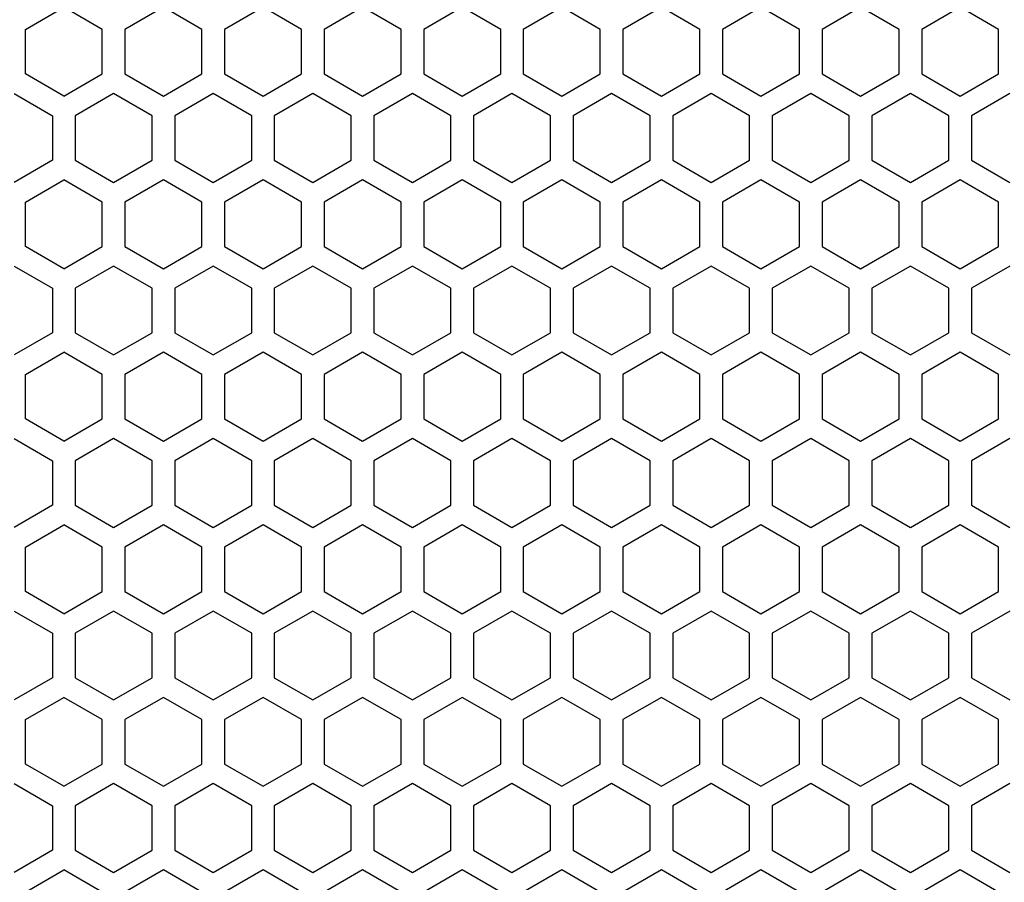
# Model space of a CAD drawing. Extents: x -665 to 1854, y -470 to 1311.
# Drawn here: x 540 to 605, y 540 to 597 of the extents above; entities that cross this region are included whole.
import ezdxf

# ---------------------------------------------------------------- set-up
doc = ezdxf.new("R2010")
doc.units = 0
doc.layers.get('0').update_dxf_attribs({"linetype": 'CONTINUOUS'})

msp = doc.modelspace()

# ---------------------------------------------------------------- linework, layer by layer
at = {"color": 7}
for p, q in [((540.358276, 596.835999), (542.907959, 598.308411)), ((545.458252, 596.835999), (542.907959, 598.308411)), ((549.508057, 598.308411), (546.958252, 596.835999)), ((552.057983, 596.835999), (549.508057, 598.308411)), ((556.108276, 598.308411), (553.557617, 596.835999)), ((558.657959, 596.835999), (556.108276, 598.308411)), ((562.708252, 598.308411), (560.157837, 596.835999)), ((565.258057, 596.835999), (562.708252, 598.308411)), ((569.307617, 598.308411), (566.757812, 596.835999)), ((571.858276, 596.835999), (569.307617, 598.308411)), ((575.907837, 598.308411), (573.35791, 596.835999)), ((578.458252, 596.835999), (575.907837, 598.308411)), ((582.507812, 598.308411), (579.95813, 596.835999)), ((585.057617, 596.835999), (582.507812, 598.308411)), ((589.10791, 598.308411), (586.557617, 596.835999)), ((591.657837, 596.835999), (589.10791, 598.308411)), ((595.70813, 598.308411), (593.157837, 596.835999)), ((598.257812, 596.835999), (595.70813, 598.308411)), ((602.307617, 598.308411), (599.757812, 596.835999)), ((604.85791, 596.835999), (602.307617, 598.308411)), ((540.358276, 593.891541), (540.358276, 596.835999)), ((545.458252, 593.891541), (545.458252, 596.835999)), ((546.958252, 596.835999), (546.958252, 593.891541)), ((552.057983, 593.891541), (552.057983, 596.835999)), ((553.557617, 596.835999), (553.557617, 593.891541)), ((558.657959, 593.891541), (558.657959, 596.835999)), ((560.157837, 596.835999), (560.157837, 593.891541)), ((565.258057, 593.891541), (565.258057, 596.835999)), ((566.757812, 596.835999), (566.757812, 593.891541)), ((571.858276, 593.891541), (571.858276, 596.835999)), ((573.35791, 596.835999), (573.35791, 593.891541)), ((578.458252, 593.891541), (578.458252, 596.835999)), ((579.95813, 596.835999), (579.95813, 593.891541)), ((585.057617, 593.891541), (585.057617, 596.835999)), ((586.557617, 596.835999), (586.557617, 593.891541)), ((591.657837, 593.891541), (591.657837, 596.835999)), ((593.157837, 596.835999), (593.157837, 593.891541)), ((598.257812, 593.891541), (598.257812, 596.835999)), ((599.757812, 596.835999), (599.757812, 593.891541)), ((604.85791, 593.891541), (604.85791, 596.835999)), ((542.907959, 592.419495), (540.358276, 593.891541)), ((542.907959, 592.419495), (545.458252, 593.891541)), ((546.958252, 593.891541), (549.508057, 592.419495)), ((549.508057, 592.419495), (552.057983, 593.891541)), ((553.557617, 593.891541), (556.108276, 592.419495)), ((556.108276, 592.419495), (558.657959, 593.891541)), ((560.157837, 593.891541), (562.708252, 592.419495)), ((562.708252, 592.419495), (565.258057, 593.891541)), ((566.757812, 593.891541), (569.307617, 592.419495)), ((569.307617, 592.419495), (571.858276, 593.891541)), ((573.35791, 593.891541), (575.907837, 592.419495)), ((575.907837, 592.419495), (578.458252, 593.891541)), ((579.95813, 593.891541), (582.507812, 592.419495)), ((582.507812, 592.419495), (585.057617, 593.891541)), ((586.557617, 593.891541), (589.10791, 592.419495)), ((589.10791, 592.419495), (591.657837, 593.891541)), ((593.157837, 593.891541), (595.70813, 592.419495)), ((595.70813, 592.419495), (598.257812, 593.891541)), ((599.757812, 593.891541), (602.307617, 592.419495)), ((602.307617, 592.419495), (604.85791, 593.891541)), ((539.60791, 592.592468), (542.157837, 591.120422)), ((546.20813, 592.592468), (543.657837, 591.120422)), ((548.757812, 591.120422), (546.20813, 592.592468)), ((552.807739, 592.592468), (550.258057, 591.120422)), ((555.35791, 591.120422), (552.807739, 592.592468)), ((559.407837, 592.592468), (556.858032, 591.120422)), ((561.95813, 591.120422), (559.407837, 592.592468)), ((566.008057, 592.592468), (563.45813, 591.120422)), ((568.557739, 591.120422), (566.008057, 592.592468)), ((572.608032, 592.592468), (570.057983, 591.120422)), ((575.157837, 591.120422), (572.608032, 592.592468)), ((579.20813, 592.592468), (576.657959, 591.120422)), ((581.758057, 591.120422), (579.20813, 592.592468)), ((585.807983, 592.592468), (583.258057, 591.120422)), ((588.358032, 591.120422), (585.807983, 592.592468)), ((592.407959, 592.592468), (589.858276, 591.120422)), ((594.95813, 591.120422), (592.407959, 592.592468)), ((599.008057, 592.592468), (596.458252, 591.120422)), ((601.557983, 591.120422), (599.008057, 592.592468)), ((605.608276, 592.592468), (603.057983, 591.120422)), ((542.157837, 591.120422), (542.157837, 588.175842)), ((543.657837, 591.120422), (543.657837, 588.175842)), ((548.757812, 588.175842), (548.757812, 591.120422)), ((550.258057, 591.120422), (550.258057, 588.175842)), ((555.35791, 588.175842), (555.35791, 591.120422)), ((556.858032, 591.120422), (556.858032, 588.175842)), ((561.95813, 588.175842), (561.95813, 591.120422)), ((563.45813, 591.120422), (563.45813, 588.175842)), ((568.557739, 588.175842), (568.557739, 591.120422)), ((570.057983, 591.120422), (570.057983, 588.175842)), ((575.157837, 588.175842), (575.157837, 591.120422)), ((576.657959, 591.120422), (576.657959, 588.175842)), ((581.758057, 588.175842), (581.758057, 591.120422)), ((583.258057, 591.120422), (583.258057, 588.175842)), ((588.358032, 588.175842), (588.358032, 591.120422)), ((589.858276, 591.120422), (589.858276, 588.175842)), ((594.95813, 588.175842), (594.95813, 591.120422)), ((596.458252, 591.120422), (596.458252, 588.175842)), ((601.557983, 588.175842), (601.557983, 591.120422)), ((603.057983, 591.120422), (603.057983, 588.175842)), ((542.157837, 588.175842), (539.60791, 586.703552)), ((543.657837, 588.175842), (546.20813, 586.703552)), ((546.20813, 586.703552), (548.757812, 588.175842)), ((550.258057, 588.175842), (552.807739, 586.703552)), ((552.807739, 586.703552), (555.35791, 588.175842)), ((556.858032, 588.175842), (559.407837, 586.703552)), ((559.407837, 586.703552), (561.95813, 588.175842)), ((563.45813, 588.175842), (566.008057, 586.703552)), ((566.008057, 586.703552), (568.557739, 588.175842)), ((570.057983, 588.175842), (572.608032, 586.703552)), ((572.608032, 586.703552), (575.157837, 588.175842)), ((576.657959, 588.175842), (579.20813, 586.703552)), ((579.20813, 586.703552), (581.758057, 588.175842)), ((583.258057, 588.175842), (585.807983, 586.703552)), ((585.807983, 586.703552), (588.358032, 588.175842)), ((589.858276, 588.175842), (592.407959, 586.703552)), ((592.407959, 586.703552), (594.95813, 588.175842)), ((596.458252, 588.175842), (599.008057, 586.703552)), ((599.008057, 586.703552), (601.557983, 588.175842)), ((603.057983, 588.175842), (605.608276, 586.703552)), ((540.358276, 585.40448), (542.907959, 586.87677)), ((545.458252, 585.40448), (542.907959, 586.87677)), ((549.508057, 586.87677), (546.958252, 585.40448)), ((552.057983, 585.40448), (549.508057, 586.87677)), ((556.108276, 586.87677), (553.557617, 585.40448)), ((558.657959, 585.40448), (556.108276, 586.87677)), ((562.708252, 586.87677), (560.157837, 585.40448)), ((565.258057, 585.40448), (562.708252, 586.87677)), ((569.307617, 586.87677), (566.757812, 585.40448)), ((571.858276, 585.40448), (569.307617, 586.87677)), ((575.907837, 586.87677), (573.35791, 585.40448)), ((578.458252, 585.40448), (575.907837, 586.87677)), ((582.507812, 586.87677), (579.95813, 585.40448)), ((585.057617, 585.40448), (582.507812, 586.87677)), ((589.10791, 586.87677), (586.557617, 585.40448)), ((591.657837, 585.40448), (589.10791, 586.87677)), ((595.70813, 586.87677), (593.157837, 585.40448)), ((598.257812, 585.40448), (595.70813, 586.87677)), ((602.307617, 586.87677), (599.757812, 585.40448)), ((604.85791, 585.40448), (602.307617, 586.87677)), ((540.358276, 582.4599), (540.358276, 585.40448)), ((545.458252, 582.4599), (545.458252, 585.40448)), ((546.958252, 585.40448), (546.958252, 582.4599)), ((552.057983, 582.4599), (552.057983, 585.40448)), ((553.557617, 585.40448), (553.557617, 582.4599)), ((558.657959, 582.4599), (558.657959, 585.40448)), ((560.157837, 585.40448), (560.157837, 582.4599)), ((565.258057, 582.4599), (565.258057, 585.40448)), ((566.757812, 585.40448), (566.757812, 582.4599)), ((571.858276, 582.4599), (571.858276, 585.40448)), ((573.35791, 585.40448), (573.35791, 582.4599)), ((578.458252, 582.4599), (578.458252, 585.40448)), ((579.95813, 585.40448), (579.95813, 582.4599)), ((585.057617, 582.4599), (585.057617, 585.40448)), ((586.557617, 585.40448), (586.557617, 582.4599)), ((591.657837, 582.4599), (591.657837, 585.40448)), ((593.157837, 585.40448), (593.157837, 582.4599)), ((598.257812, 582.4599), (598.257812, 585.40448)), ((599.757812, 585.40448), (599.757812, 582.4599)), ((604.85791, 582.4599), (604.85791, 585.40448)), ((542.907959, 580.987854), (540.358276, 582.4599)), ((542.907959, 580.987854), (545.458252, 582.4599)), ((546.958252, 582.4599), (549.508057, 580.987854)), ((549.508057, 580.987854), (552.057983, 582.4599)), ((553.557617, 582.4599), (556.108276, 580.987854)), ((556.108276, 580.987854), (558.657959, 582.4599)), ((560.157837, 582.4599), (562.708252, 580.987854)), ((562.708252, 580.987854), (565.258057, 582.4599)), ((566.757812, 582.4599), (569.307617, 580.987854)), ((569.307617, 580.987854), (571.858276, 582.4599)), ((573.35791, 582.4599), (575.907837, 580.987854)), ((575.907837, 580.987854), (578.458252, 582.4599)), ((579.95813, 582.4599), (582.507812, 580.987854)), ((582.507812, 580.987854), (585.057617, 582.4599)), ((586.557617, 582.4599), (589.10791, 580.987854)), ((589.10791, 580.987854), (591.657837, 582.4599)), ((593.157837, 582.4599), (595.70813, 580.987854)), ((595.70813, 580.987854), (598.257812, 582.4599)), ((599.757812, 582.4599), (602.307617, 580.987854)), ((602.307617, 580.987854), (604.85791, 582.4599)), ((539.60791, 581.161072), (542.157837, 579.688782)), ((546.20813, 581.161072), (543.657837, 579.688782)), ((548.757812, 579.688782), (546.20813, 581.161072)), ((552.807739, 581.161072), (550.258057, 579.688782)), ((555.35791, 579.688782), (552.807739, 581.161072)), ((559.407837, 581.161072), (556.858032, 579.688782)), ((561.95813, 579.688782), (559.407837, 581.161072)), ((566.008057, 581.161072), (563.45813, 579.688782)), ((568.557739, 579.688782), (566.008057, 581.161072)), ((572.608032, 581.161072), (570.057983, 579.688782)), ((575.157837, 579.688782), (572.608032, 581.161072)), ((579.20813, 581.161072), (576.657959, 579.688782)), ((581.758057, 579.688782), (579.20813, 581.161072)), ((585.807983, 581.161072), (583.258057, 579.688782)), ((588.358032, 579.688782), (585.807983, 581.161072)), ((592.407959, 581.161072), (589.858276, 579.688782)), ((594.95813, 579.688782), (592.407959, 581.161072)), ((599.008057, 581.161072), (596.458252, 579.688782)), ((601.557983, 579.688782), (599.008057, 581.161072)), ((605.608276, 581.161072), (603.057983, 579.688782)), ((542.157837, 579.688782), (542.157837, 576.744446)), ((543.657837, 579.688782), (543.657837, 576.744446)), ((548.757812, 576.744446), (548.757812, 579.688782)), ((550.258057, 579.688782), (550.258057, 576.744446)), ((555.35791, 576.744446), (555.35791, 579.688782)), ((556.858032, 579.688782), (556.858032, 576.744446)), ((561.95813, 576.744446), (561.95813, 579.688782)), ((563.45813, 579.688782), (563.45813, 576.744446)), ((568.557739, 576.744446), (568.557739, 579.688782)), ((570.057983, 579.688782), (570.057983, 576.744446)), ((575.157837, 576.744446), (575.157837, 579.688782)), ((576.657959, 579.688782), (576.657959, 576.744446)), ((581.758057, 576.744446), (581.758057, 579.688782)), ((583.258057, 579.688782), (583.258057, 576.744446)), ((588.358032, 576.744446), (588.358032, 579.688782)), ((589.858276, 579.688782), (589.858276, 576.744446)), ((594.95813, 576.744446), (594.95813, 579.688782)), ((596.458252, 579.688782), (596.458252, 576.744446)), ((601.557983, 576.744446), (601.557983, 579.688782)), ((603.057983, 579.688782), (603.057983, 576.744446)), ((542.157837, 576.744446), (539.60791, 575.271912)), ((543.657837, 576.744446), (546.20813, 575.271912)), ((546.20813, 575.271912), (548.757812, 576.744446)), ((550.258057, 576.744446), (552.807739, 575.271912)), ((552.807739, 575.271912), (555.35791, 576.744446)), ((556.858032, 576.744446), (559.407837, 575.271912)), ((559.407837, 575.271912), (561.95813, 576.744446)), ((563.45813, 576.744446), (566.008057, 575.271912)), ((566.008057, 575.271912), (568.557739, 576.744446)), ((570.057983, 576.744446), (572.608032, 575.271912)), ((572.608032, 575.271912), (575.157837, 576.744446)), ((576.657959, 576.744446), (579.20813, 575.271912)), ((579.20813, 575.271912), (581.758057, 576.744446)), ((583.258057, 576.744446), (585.807983, 575.271912)), ((585.807983, 575.271912), (588.358032, 576.744446)), ((589.858276, 576.744446), (592.407959, 575.271912)), ((592.407959, 575.271912), (594.95813, 576.744446)), ((596.458252, 576.744446), (599.008057, 575.271912)), ((599.008057, 575.271912), (601.557983, 576.744446)), ((603.057983, 576.744446), (605.608276, 575.271912)), ((540.358276, 573.972839), (542.907959, 575.445374)), ((545.458252, 573.972839), (542.907959, 575.445374)), ((549.508057, 575.445374), (546.958252, 573.972839)), ((552.057983, 573.972839), (549.508057, 575.445374)), ((556.108276, 575.445374), (553.557617, 573.972839)), ((558.657959, 573.972839), (556.108276, 575.445374)), ((562.708252, 575.445374), (560.157837, 573.972839)), ((565.258057, 573.972839), (562.708252, 575.445374)), ((569.307617, 575.445374), (566.757812, 573.972839)), ((571.858276, 573.972839), (569.307617, 575.445374)), ((575.907837, 575.445374), (573.35791, 573.972839)), ((578.458252, 573.972839), (575.907837, 575.445374)), ((582.507812, 575.445374), (579.95813, 573.972839)), ((585.057617, 573.972839), (582.507812, 575.445374)), ((589.10791, 575.445374), (586.557617, 573.972839)), ((591.657837, 573.972839), (589.10791, 575.445374)), ((595.70813, 575.445374), (593.157837, 573.972839)), ((598.257812, 573.972839), (595.70813, 575.445374)), ((602.307617, 575.445374), (599.757812, 573.972839)), ((604.85791, 573.972839), (602.307617, 575.445374)), ((540.358276, 571.028503), (540.358276, 573.972839)), ((545.458252, 571.028503), (545.458252, 573.972839)), ((546.958252, 573.972839), (546.958252, 571.028503)), ((552.057983, 571.028503), (552.057983, 573.972839)), ((553.557617, 573.972839), (553.557617, 571.028503)), ((558.657959, 571.028503), (558.657959, 573.972839)), ((560.157837, 573.972839), (560.157837, 571.028503)), ((565.258057, 571.028503), (565.258057, 573.972839)), ((566.757812, 573.972839), (566.757812, 571.028503)), ((571.858276, 571.028503), (571.858276, 573.972839)), ((573.35791, 573.972839), (573.35791, 571.028503)), ((578.458252, 571.028503), (578.458252, 573.972839)), ((579.95813, 573.972839), (579.95813, 571.028503)), ((585.057617, 571.028503), (585.057617, 573.972839)), ((586.557617, 573.972839), (586.557617, 571.028503)), ((591.657837, 571.028503), (591.657837, 573.972839)), ((593.157837, 573.972839), (593.157837, 571.028503)), ((598.257812, 571.028503), (598.257812, 573.972839)), ((599.757812, 573.972839), (599.757812, 571.028503)), ((604.85791, 571.028503), (604.85791, 573.972839)), ((542.907959, 569.556458), (540.358276, 571.028503)), ((542.907959, 569.556458), (545.458252, 571.028503)), ((546.958252, 571.028503), (549.508057, 569.556458)), ((549.508057, 569.556458), (552.057983, 571.028503)), ((553.557617, 571.028503), (556.108276, 569.556458)), ((556.108276, 569.556458), (558.657959, 571.028503)), ((560.157837, 571.028503), (562.708252, 569.556458)), ((562.708252, 569.556458), (565.258057, 571.028503)), ((566.757812, 571.028503), (569.307617, 569.556458)), ((569.307617, 569.556458), (571.858276, 571.028503)), ((573.35791, 571.028503), (575.907837, 569.556458)), ((575.907837, 569.556458), (578.458252, 571.028503)), ((579.95813, 571.028503), (582.507812, 569.556458)), ((582.507812, 569.556458), (585.057617, 571.028503)), ((586.557617, 571.028503), (589.10791, 569.556458)), ((589.10791, 569.556458), (591.657837, 571.028503)), ((593.157837, 571.028503), (595.70813, 569.556458)), ((595.70813, 569.556458), (598.257812, 571.028503)), ((599.757812, 571.028503), (602.307617, 569.556458)), ((602.307617, 569.556458), (604.85791, 571.028503)), ((539.60791, 569.729431), (542.157837, 568.257385)), ((546.20813, 569.729431), (543.657837, 568.257385)), ((548.757812, 568.257385), (546.20813, 569.729431)), ((552.807739, 569.729431), (550.258057, 568.257385)), ((555.35791, 568.257385), (552.807739, 569.729431)), ((559.407837, 569.729431), (556.858032, 568.257385)), ((561.95813, 568.257385), (559.407837, 569.729431)), ((566.008057, 569.729431), (563.45813, 568.257385)), ((568.557739, 568.257385), (566.008057, 569.729431)), ((572.608032, 569.729431), (570.057983, 568.257385)), ((575.157837, 568.257385), (572.608032, 569.729431)), ((579.20813, 569.729431), (576.657959, 568.257385)), ((581.758057, 568.257385), (579.20813, 569.729431)), ((585.807983, 569.729431), (583.258057, 568.257385)), ((588.358032, 568.257385), (585.807983, 569.729431)), ((592.407959, 569.729431), (589.858276, 568.257385)), ((594.95813, 568.257385), (592.407959, 569.729431)), ((599.008057, 569.729431), (596.458252, 568.257385)), ((601.557983, 568.257385), (599.008057, 569.729431)), ((605.608276, 569.729431), (603.057983, 568.257385)), ((542.157837, 568.257385), (542.157837, 565.312805)), ((543.657837, 568.257385), (543.657837, 565.312805)), ((548.757812, 565.312805), (548.757812, 568.257385)), ((550.258057, 568.257385), (550.258057, 565.312805)), ((555.35791, 565.312805), (555.35791, 568.257385)), ((556.858032, 568.257385), (556.858032, 565.312805)), ((561.95813, 565.312805), (561.95813, 568.257385)), ((563.45813, 568.257385), (563.45813, 565.312805)), ((568.557739, 565.312805), (568.557739, 568.257385)), ((570.057983, 568.257385), (570.057983, 565.312805)), ((575.157837, 565.312805), (575.157837, 568.257385)), ((576.657959, 568.257385), (576.657959, 565.312805)), ((581.758057, 565.312805), (581.758057, 568.257385)), ((583.258057, 568.257385), (583.258057, 565.312805)), ((588.358032, 565.312805), (588.358032, 568.257385)), ((589.858276, 568.257385), (589.858276, 565.312805)), ((594.95813, 565.312805), (594.95813, 568.257385)), ((596.458252, 568.257385), (596.458252, 565.312805)), ((601.557983, 565.312805), (601.557983, 568.257385)), ((603.057983, 568.257385), (603.057983, 565.312805)), ((542.157837, 565.312805), (539.60791, 563.840515)), ((543.657837, 565.312805), (546.20813, 563.840515)), ((546.20813, 563.840515), (548.757812, 565.312805)), ((550.258057, 565.312805), (552.807739, 563.840515)), ((552.807739, 563.840515), (555.35791, 565.312805)), ((556.858032, 565.312805), (559.407837, 563.840515)), ((559.407837, 563.840515), (561.95813, 565.312805)), ((563.45813, 565.312805), (566.008057, 563.840515)), ((566.008057, 563.840515), (568.557739, 565.312805)), ((570.057983, 565.312805), (572.608032, 563.840515)), ((572.608032, 563.840515), (575.157837, 565.312805)), ((576.657959, 565.312805), (579.20813, 563.840515)), ((579.20813, 563.840515), (581.758057, 565.312805)), ((583.258057, 565.312805), (585.807983, 563.840515)), ((585.807983, 563.840515), (588.358032, 565.312805)), ((589.858276, 565.312805), (592.407959, 563.840515)), ((592.407959, 563.840515), (594.95813, 565.312805)), ((596.458252, 565.312805), (599.008057, 563.840515)), ((599.008057, 563.840515), (601.557983, 565.312805)), ((603.057983, 565.312805), (605.608276, 563.840515)), ((540.358276, 562.541443), (542.907959, 564.013611)), ((545.458252, 562.541443), (542.907959, 564.013611)), ((549.508057, 564.013611), (546.958252, 562.541443)), ((552.057983, 562.541443), (549.508057, 564.013611)), ((556.108276, 564.013611), (553.557617, 562.541443)), ((558.657959, 562.541443), (556.108276, 564.013611)), ((562.708252, 564.013611), (560.157837, 562.541443)), ((565.258057, 562.541443), (562.708252, 564.013611)), ((569.307617, 564.013611), (566.757812, 562.541443)), ((571.858276, 562.541443), (569.307617, 564.013611)), ((575.907837, 564.013611), (573.35791, 562.541443)), ((578.458252, 562.541443), (575.907837, 564.013611)), ((582.507812, 564.013611), (579.95813, 562.541443)), ((585.057617, 562.541443), (582.507812, 564.013611)), ((589.10791, 564.013611), (586.557617, 562.541443)), ((591.657837, 562.541443), (589.10791, 564.013611)), ((595.70813, 564.013611), (593.157837, 562.541443)), ((598.257812, 562.541443), (595.70813, 564.013611)), ((602.307617, 564.013611), (599.757812, 562.541443)), ((604.85791, 562.541443), (602.307617, 564.013611)), ((540.358276, 559.596863), (540.358276, 562.541443)), ((545.458252, 559.596863), (545.458252, 562.541443)), ((546.958252, 562.541443), (546.958252, 559.596863)), ((552.057983, 559.596863), (552.057983, 562.541443)), ((553.557617, 562.541443), (553.557617, 559.596863)), ((558.657959, 559.596863), (558.657959, 562.541443)), ((560.157837, 562.541443), (560.157837, 559.596863)), ((565.258057, 559.596863), (565.258057, 562.541443)), ((566.757812, 562.541443), (566.757812, 559.596863)), ((571.858276, 559.596863), (571.858276, 562.541443)), ((573.35791, 562.541443), (573.35791, 559.596863)), ((578.458252, 559.596863), (578.458252, 562.541443)), ((579.95813, 562.541443), (579.95813, 559.596863)), ((585.057617, 559.596863), (585.057617, 562.541443)), ((586.557617, 562.541443), (586.557617, 559.596863)), ((591.657837, 559.596863), (591.657837, 562.541443)), ((593.157837, 562.541443), (593.157837, 559.596863)), ((598.257812, 559.596863), (598.257812, 562.541443)), ((599.757812, 562.541443), (599.757812, 559.596863)), ((604.85791, 559.596863), (604.85791, 562.541443)), ((542.907959, 558.124817), (540.358276, 559.596863)), ((542.907959, 558.124817), (545.458252, 559.596863)), ((546.958252, 559.596863), (549.508057, 558.124817)), ((549.508057, 558.124817), (552.057983, 559.596863)), ((553.557617, 559.596863), (556.108276, 558.124817)), ((556.108276, 558.124817), (558.657959, 559.596863)), ((560.157837, 559.596863), (562.708252, 558.124817)), ((562.708252, 558.124817), (565.258057, 559.596863)), ((566.757812, 559.596863), (569.307617, 558.124817)), ((569.307617, 558.124817), (571.858276, 559.596863)), ((573.35791, 559.596863), (575.907837, 558.124817)), ((575.907837, 558.124817), (578.458252, 559.596863)), ((579.95813, 559.596863), (582.507812, 558.124817)), ((582.507812, 558.124817), (585.057617, 559.596863)), ((586.557617, 559.596863), (589.10791, 558.124817)), ((589.10791, 558.124817), (591.657837, 559.596863)), ((593.157837, 559.596863), (595.70813, 558.124817)), ((595.70813, 558.124817), (598.257812, 559.596863)), ((599.757812, 559.596863), (602.307617, 558.124817)), ((602.307617, 558.124817), (604.85791, 559.596863)), ((539.60791, 558.297913), (542.157837, 556.825623)), ((546.20813, 558.297913), (543.657837, 556.825623)), ((548.757812, 556.825623), (546.20813, 558.297913)), ((552.807739, 558.297913), (550.258057, 556.825623)), ((555.35791, 556.825623), (552.807739, 558.297913)), ((559.407837, 558.297913), (556.858032, 556.825623)), ((561.95813, 556.825623), (559.407837, 558.297913)), ((566.008057, 558.297913), (563.45813, 556.825623)), ((568.557739, 556.825623), (566.008057, 558.297913)), ((572.608032, 558.297913), (570.057983, 556.825623)), ((575.157837, 556.825623), (572.608032, 558.297913)), ((579.20813, 558.297913), (576.657959, 556.825623)), ((581.758057, 556.825623), (579.20813, 558.297913)), ((585.807983, 558.297913), (583.258057, 556.825623)), ((588.358032, 556.825623), (585.807983, 558.297913)), ((592.407959, 558.297913), (589.858276, 556.825623)), ((594.95813, 556.825623), (592.407959, 558.297913)), ((599.008057, 558.297913), (596.458252, 556.825623)), ((601.557983, 556.825623), (599.008057, 558.297913)), ((605.608276, 558.297913), (603.057983, 556.825623)), ((542.157837, 556.825623), (542.157837, 553.881042)), ((543.657837, 556.825623), (543.657837, 553.881042)), ((548.757812, 553.881042), (548.757812, 556.825623)), ((550.258057, 556.825623), (550.258057, 553.881042)), ((555.35791, 553.881042), (555.35791, 556.825623)), ((556.858032, 556.825623), (556.858032, 553.881042)), ((561.95813, 553.881042), (561.95813, 556.825623)), ((563.45813, 556.825623), (563.45813, 553.881042)), ((568.557739, 553.881042), (568.557739, 556.825623)), ((570.057983, 556.825623), (570.057983, 553.881042)), ((575.157837, 553.881042), (575.157837, 556.825623)), ((576.657959, 556.825623), (576.657959, 553.881042)), ((581.758057, 553.881042), (581.758057, 556.825623)), ((583.258057, 556.825623), (583.258057, 553.881042)), ((588.358032, 553.881042), (588.358032, 556.825623)), ((589.858276, 556.825623), (589.858276, 553.881042)), ((594.95813, 553.881042), (594.95813, 556.825623)), ((596.458252, 556.825623), (596.458252, 553.881042)), ((601.557983, 553.881042), (601.557983, 556.825623)), ((603.057983, 556.825623), (603.057983, 553.881042)), ((542.157837, 553.881042), (539.60791, 552.408875)), ((543.657837, 553.881042), (546.20813, 552.408875)), ((546.20813, 552.408875), (548.757812, 553.881042)), ((550.258057, 553.881042), (552.807739, 552.408875)), ((552.807739, 552.408875), (555.35791, 553.881042)), ((556.858032, 553.881042), (559.407837, 552.408875)), ((559.407837, 552.408875), (561.95813, 553.881042)), ((563.45813, 553.881042), (566.008057, 552.408875)), ((566.008057, 552.408875), (568.557739, 553.881042)), ((570.057983, 553.881042), (572.608032, 552.408875)), ((572.608032, 552.408875), (575.157837, 553.881042)), ((576.657959, 553.881042), (579.20813, 552.408875)), ((579.20813, 552.408875), (581.758057, 553.881042)), ((583.258057, 553.881042), (585.807983, 552.408875)), ((585.807983, 552.408875), (588.358032, 553.881042)), ((589.858276, 553.881042), (592.407959, 552.408875)), ((592.407959, 552.408875), (594.95813, 553.881042)), ((596.458252, 553.881042), (599.008057, 552.408875)), ((599.008057, 552.408875), (601.557983, 553.881042)), ((603.057983, 553.881042), (605.608276, 552.408875)), ((540.358276, 551.109924), (542.907959, 552.582214)), ((545.458252, 551.109924), (542.907959, 552.582214)), ((549.508057, 552.582214), (546.958252, 551.109924)), ((552.057983, 551.109924), (549.508057, 552.582214)), ((556.108276, 552.582214), (553.557617, 551.109924)), ((558.657959, 551.109924), (556.108276, 552.582214)), ((562.708252, 552.582214), (560.157837, 551.109924)), ((565.258057, 551.109924), (562.708252, 552.582214)), ((569.307617, 552.582214), (566.757812, 551.109924)), ((571.858276, 551.109924), (569.307617, 552.582214)), ((575.907837, 552.582214), (573.35791, 551.109924)), ((578.458252, 551.109924), (575.907837, 552.582214)), ((582.507812, 552.582214), (579.95813, 551.109924)), ((585.057617, 551.109924), (582.507812, 552.582214)), ((589.10791, 552.582214), (586.557617, 551.109924)), ((591.657837, 551.109924), (589.10791, 552.582214)), ((595.70813, 552.582214), (593.157837, 551.109924)), ((598.257812, 551.109924), (595.70813, 552.582214)), ((602.307617, 552.582214), (599.757812, 551.109924)), ((604.85791, 551.109924), (602.307617, 552.582214)), ((540.358276, 548.165466), (540.358276, 551.109924)), ((545.458252, 548.165466), (545.458252, 551.109924)), ((546.958252, 551.109924), (546.958252, 548.165466)), ((552.057983, 548.165466), (552.057983, 551.109924)), ((553.557617, 551.109924), (553.557617, 548.165466)), ((558.657959, 548.165466), (558.657959, 551.109924)), ((560.157837, 551.109924), (560.157837, 548.165466)), ((565.258057, 548.165466), (565.258057, 551.109924)), ((566.757812, 551.109924), (566.757812, 548.165466)), ((571.858276, 548.165466), (571.858276, 551.109924)), ((573.35791, 551.109924), (573.35791, 548.165466)), ((578.458252, 548.165466), (578.458252, 551.109924)), ((579.95813, 551.109924), (579.95813, 548.165466)), ((585.057617, 548.165466), (585.057617, 551.109924)), ((586.557617, 551.109924), (586.557617, 548.165466)), ((591.657837, 548.165466), (591.657837, 551.109924)), ((593.157837, 551.109924), (593.157837, 548.165466)), ((598.257812, 548.165466), (598.257812, 551.109924)), ((599.757812, 551.109924), (599.757812, 548.165466)), ((604.85791, 548.165466), (604.85791, 551.109924)), ((542.907959, 546.693054), (540.358276, 548.165466)), ((542.907959, 546.693054), (545.458252, 548.165466)), ((546.958252, 548.165466), (549.508057, 546.693054)), ((549.508057, 546.693054), (552.057983, 548.165466)), ((553.557617, 548.165466), (556.108276, 546.693054)), ((556.108276, 546.693054), (558.657959, 548.165466)), ((560.157837, 548.165466), (562.708252, 546.693054)), ((562.708252, 546.693054), (565.258057, 548.165466)), ((566.757812, 548.165466), (569.307617, 546.693054)), ((569.307617, 546.693054), (571.858276, 548.165466)), ((573.35791, 548.165466), (575.907837, 546.693054)), ((575.907837, 546.693054), (578.458252, 548.165466)), ((579.95813, 548.165466), (582.507812, 546.693054)), ((582.507812, 546.693054), (585.057617, 548.165466)), ((586.557617, 548.165466), (589.10791, 546.693054)), ((589.10791, 546.693054), (591.657837, 548.165466)), ((593.157837, 548.165466), (595.70813, 546.693054)), ((595.70813, 546.693054), (598.257812, 548.165466)), ((599.757812, 548.165466), (602.307617, 546.693054)), ((602.307617, 546.693054), (604.85791, 548.165466)), ((539.60791, 546.866516), (542.157837, 545.394226)), ((546.20813, 546.866516), (543.657837, 545.394226)), ((548.757812, 545.394226), (546.20813, 546.866516)), ((552.807739, 546.866516), (550.258057, 545.394226)), ((555.35791, 545.394226), (552.807739, 546.866516)), ((559.407837, 546.866516), (556.858032, 545.394226)), ((561.95813, 545.394226), (559.407837, 546.866516)), ((566.008057, 546.866516), (563.45813, 545.394226)), ((568.557739, 545.394226), (566.008057, 546.866516)), ((572.608032, 546.866516), (570.057983, 545.394226)), ((575.157837, 545.394226), (572.608032, 546.866516)), ((579.20813, 546.866516), (576.657959, 545.394226)), ((581.758057, 545.394226), (579.20813, 546.866516)), ((585.807983, 546.866516), (583.258057, 545.394226)), ((588.358032, 545.394226), (585.807983, 546.866516)), ((592.407959, 546.866516), (589.858276, 545.394226)), ((594.95813, 545.394226), (592.407959, 546.866516)), ((599.008057, 546.866516), (596.458252, 545.394226)), ((601.557983, 545.394226), (599.008057, 546.866516)), ((605.608276, 546.866516), (603.057983, 545.394226)), ((542.157837, 545.394226), (542.157837, 542.449646)), ((543.657837, 545.394226), (543.657837, 542.449646)), ((548.757812, 542.449646), (548.757812, 545.394226)), ((550.258057, 545.394226), (550.258057, 542.449646)), ((555.35791, 542.449646), (555.35791, 545.394226)), ((556.858032, 545.394226), (556.858032, 542.449646)), ((561.95813, 542.449646), (561.95813, 545.394226)), ((563.45813, 545.394226), (563.45813, 542.449646)), ((568.557739, 542.449646), (568.557739, 545.394226)), ((570.057983, 545.394226), (570.057983, 542.449646)), ((575.157837, 542.449646), (575.157837, 545.394226)), ((576.657959, 545.394226), (576.657959, 542.449646)), ((581.758057, 542.449646), (581.758057, 545.394226)), ((583.258057, 545.394226), (583.258057, 542.449646)), ((588.358032, 542.449646), (588.358032, 545.394226)), ((589.858276, 545.394226), (589.858276, 542.449646)), ((594.95813, 542.449646), (594.95813, 545.394226)), ((596.458252, 545.394226), (596.458252, 542.449646)), ((601.557983, 542.449646), (601.557983, 545.394226)), ((603.057983, 545.394226), (603.057983, 542.449646)), ((542.157837, 542.449646), (539.60791, 540.977478)), ((543.657837, 542.449646), (546.20813, 540.977478)), ((546.20813, 540.977478), (548.757812, 542.449646)), ((550.258057, 542.449646), (552.807739, 540.977478)), ((552.807739, 540.977478), (555.35791, 542.449646)), ((556.858032, 542.449646), (559.407837, 540.977478)), ((559.407837, 540.977478), (561.95813, 542.449646)), ((563.45813, 542.449646), (566.008057, 540.977478)), ((566.008057, 540.977478), (568.557739, 542.449646)), ((570.057983, 542.449646), (572.608032, 540.977478)), ((572.608032, 540.977478), (575.157837, 542.449646)), ((576.657959, 542.449646), (579.20813, 540.977478)), ((579.20813, 540.977478), (581.758057, 542.449646)), ((583.258057, 542.449646), (585.807983, 540.977478)), ((585.807983, 540.977478), (588.358032, 542.449646)), ((589.858276, 542.449646), (592.407959, 540.977478)), ((592.407959, 540.977478), (594.95813, 542.449646)), ((596.458252, 542.449646), (599.008057, 540.977478)), ((599.008057, 540.977478), (601.557983, 542.449646)), ((603.057983, 542.449646), (605.608276, 540.977478)), ((540.358276, 539.678528), (542.907959, 541.150574)), ((545.458252, 539.678528), (542.907959, 541.150574)), ((549.508057, 541.150574), (546.958252, 539.678528)), ((552.057983, 539.678528), (549.508057, 541.150574)), ((556.108276, 541.150574), (553.557617, 539.678528)), ((558.657959, 539.678528), (556.108276, 541.150574)), ((562.708252, 541.150574), (560.157837, 539.678528)), ((565.258057, 539.678528), (562.708252, 541.150574)), ((569.307617, 541.150574), (566.757812, 539.678528)), ((571.858276, 539.678528), (569.307617, 541.150574)), ((575.907837, 541.150574), (573.35791, 539.678528)), ((578.458252, 539.678528), (575.907837, 541.150574)), ((582.507812, 541.150574), (579.95813, 539.678528)), ((585.057617, 539.678528), (582.507812, 541.150574)), ((589.10791, 541.150574), (586.557617, 539.678528)), ((591.657837, 539.678528), (589.10791, 541.150574)), ((595.70813, 541.150574), (593.157837, 539.678528)), ((598.257812, 539.678528), (595.70813, 541.150574)), ((602.307617, 541.150574), (599.757812, 539.678528)), ((604.85791, 539.678528), (602.307617, 541.150574))]:
    msp.add_line(p, q, dxfattribs=at)

doc.saveas('drawing.dxf')
